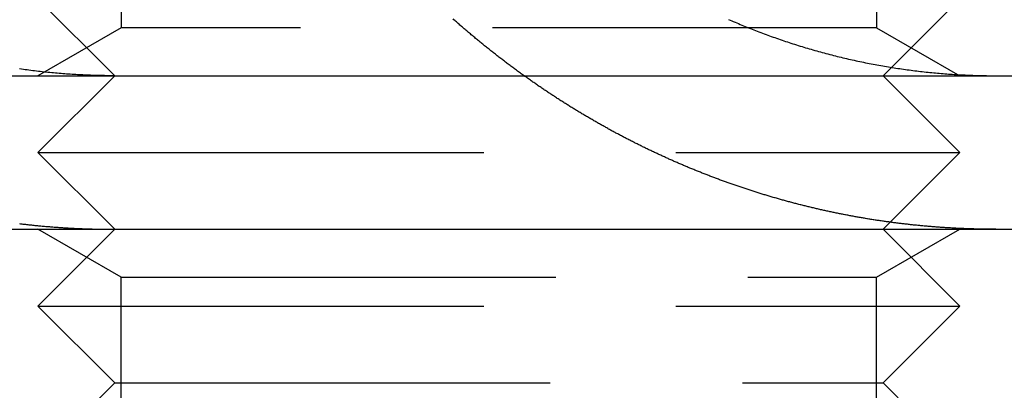
# Model space of a CAD drawing. Extents: x 0 to 1365, y -565 to 117.
# Drawn here: x 1303 to 1309, y 25 to 27 of the extents above; entities that cross this region are included whole.
import ezdxf

# ---------------------------------------------------------------- set-up
doc = ezdxf.new("R2010")
doc.units = 0
doc.header["$LTSCALE"] = 10
doc.linetypes.add('VERDECKT', pattern=[0.375, 0.25, -0.125])
doc.layers.get('0').update_dxf_attribs({"linetype": 'CONTINUOUS'})
doc.layers.add('STEMPEL', color=3, linetype='CONTINUOUS')

# ---------------------------------------------------------------- blocks, each defined once
blk = doc.blocks.new('A$C4612415B')
at = {"color": 1, "linetype": 'VERDECKT', "extrusion": (-2e-16, 1, -2e-16)}
for p, q in [((103.1966, 32.45873), (103.1966, 27.3125)), ((108.1136, 32.45873), (108.1136, 27.3125)), ((103.1551, 27), (102.6551, 27.5)), ((108.1551, 27), (108.6551, 27.5)), ((103.1966, 27.3125), (102.65533, 27)), ((103.52598, 27.3125), (103.1966, 27.3125)), ((108.1136, 27.3125), (103.52598, 27.3125)), ((108.1136, 27.3125), (108.65487, 27)), ((103.1551, 27), (102.6551, 26.5)), ((108.1551, 27), (108.6551, 26.5)), ((102.6551, 26.5), (103.05702, 26.5)), ((103.1551, 26), (102.6551, 26.5)), ((103.05702, 26.5), (108.6551, 26.5)), ((108.1551, 26), (108.6551, 26.5)), ((103.1551, 26), (102.6551, 25.5)), ((103.1966, 25.6875), (102.65533, 26)), ((108.1136, 25.6875), (108.65487, 26)), ((108.1551, 26), (108.6551, 25.5)), ((103.1966, 25.6875), (103.52598, 25.6875)), ((103.1966, 20.54127), (103.1966, 25.6875)), ((103.52598, 25.6875), (108.1136, 25.6875)), ((108.1136, 20.54127), (108.1136, 25.6875)), ((102.6551, 25.5), (103.05702, 25.5)), ((103.1551, 25), (102.6551, 25.5)), ((103.05702, 25.5), (108.6551, 25.5)), ((108.1551, 25), (108.6551, 25.5)), ((103.1551, 25), (102.6551, 24.5)), ((103.1551, 25), (103.49004, 25)), ((103.49004, 25), (108.1551, 25)), ((108.1551, 25), (108.6551, 24.5))]:
    blk.add_line(p, q, dxfattribs=at)
at = {"color": 3, "linetype": 'CONTINUOUS', "extrusion": (-2e-16, 1, -2e-16)}
for p, q in [((49.74885, 27), (130, 27)), ((49.74885, 26), (130, 26))]:
    blk.add_line(p, q, dxfattribs=at)
at = {"color": 1}
for points in [[(102.535, 26.0369, 0), (102.542, 26.036, 0), (102.55, 26.0351, 0), (102.558, 26.0341, 0), (102.566, 26.0332, 0), (102.574, 26.0324, 0), (102.582, 26.0315, 0), (102.589, 26.0306, 0), (102.597, 26.0298, 0), (102.605, 26.0289, 0), (102.613, 26.0281, 0), (102.621, 26.0273, 0), (102.628, 26.0265, 0), (102.636, 26.0257, 0), (102.644, 26.0249, 0), (102.652, 26.0242, 0), (102.66, 26.0234, 0), (102.667, 26.0227, 0), (102.675, 26.0219, 0), (102.683, 26.0212, 0), (102.691, 26.0205, 0), (102.699, 26.0198, 0), (102.706, 26.0192, 0), (102.714, 26.0185, 0), (102.722, 26.0178, 0), (102.73, 26.0172, 0), (102.737, 26.0166, 0), (102.745, 26.0159, 0), (102.753, 26.0153, 0), (102.761, 26.0147, 0), (102.768, 26.0142, 0), (102.776, 26.0136, 0), (102.784, 26.013, 0), (102.791, 26.0125, 0), (102.799, 26.012, 0), (102.807, 26.0114, 0), (102.815, 26.0109, 0), (102.822, 26.0104, 0), (102.83, 26.01, 0), (102.838, 26.0095, 0), (102.845, 26.009, 0), (102.853, 26.0086, 0), (102.861, 26.0081, 0), (102.868, 26.0077, 0), (102.876, 26.0073, 0), (102.884, 26.0069, 0), (102.891, 26.0065, 0), (102.899, 26.0061, 0), (102.906, 26.0058, 0), (102.914, 26.0054, 0)], [(108.654, 26.0054, 0), (108.648, 26.0057, 0), (108.641, 26.006, 0), (108.635, 26.0063, 0), (108.628, 26.0067, 0), (108.621, 26.007, 0), (108.615, 26.0074, 0), (108.608, 26.0077, 0), (108.602, 26.0081, 0), (108.595, 26.0085, 0), (108.588, 26.0089, 0), (108.582, 26.0093, 0), (108.575, 26.0097, 0), (108.568, 26.0101, 0), (108.562, 26.0105, 0), (108.555, 26.0109, 0), (108.549, 26.0114, 0), (108.542, 26.0118, 0), (108.535, 26.0123, 0), (108.529, 26.0127, 0), (108.522, 26.0132, 0), (108.515, 26.0137, 0), (108.509, 26.0142, 0), (108.502, 26.0147, 0), (108.495, 26.0152, 0), (108.489, 26.0157, 0), (108.482, 26.0162, 0), (108.475, 26.0168, 0), (108.469, 26.0173, 0), (108.462, 26.0179, 0), (108.455, 26.0184, 0), (108.448, 26.019, 0), (108.442, 26.0196, 0), (108.435, 26.0202, 0), (108.428, 26.0208, 0), (108.422, 26.0214, 0), (108.415, 26.022, 0), (108.408, 26.0226, 0), (108.401, 26.0233, 0), (108.395, 26.0239, 0), (108.388, 26.0246, 0), (108.381, 26.0252, 0), (108.374, 26.0259, 0), (108.368, 26.0266, 0), (108.361, 26.0273, 0), (108.354, 26.028, 0), (108.347, 26.0287, 0), (108.341, 26.0294, 0), (108.334, 26.0301, 0), (108.327, 26.0309, 0), (108.32, 26.0316, 0), (108.314, 26.0324, 0), (108.307, 26.0332, 0), (108.3, 26.0339, 0), (108.293, 26.0347, 0), (108.287, 26.0355, 0), (108.28, 26.0363, 0), (108.273, 26.0371, 0), (108.266, 26.038, 0), (108.26, 26.0388, 0), (108.253, 26.0396, 0), (108.246, 26.0405, 0), (108.239, 26.0413, 0), (108.232, 26.0422, 0), (108.226, 26.0431, 0), (108.219, 26.044, 0), (108.212, 26.0449, 0), (108.205, 26.0458, 0), (108.198, 26.0467, 0), (108.192, 26.0476, 0), (108.185, 26.0486, 0), (108.178, 26.0495, 0), (108.171, 26.0505, 0), (108.164, 26.0514, 0), (108.158, 26.0524, 0), (108.151, 26.0534, 0), (108.144, 26.0544, 0), (108.137, 26.0554, 0), (108.13, 26.0564, 0), (108.124, 26.0574, 0), (108.117, 26.0584, 0), (108.11, 26.0595, 0), (108.103, 26.0605, 0), (108.096, 26.0616, 0), (108.09, 26.0627, 0), (108.083, 26.0637, 0), (108.076, 26.0648, 0), (108.069, 26.0659, 0), (108.062, 26.067, 0), (108.055, 26.0681, 0), (108.049, 26.0692, 0), (108.042, 26.0704, 0), (108.035, 26.0715, 0), (108.028, 26.0727, 0), (108.021, 26.0738, 0), (108.015, 26.075, 0), (108.008, 26.0762, 0), (108.001, 26.0774, 0), (107.994, 26.0786, 0), (107.987, 26.0798, 0), (107.981, 26.081, 0), (107.974, 26.0822, 0), (107.967, 26.0834, 0), (107.96, 26.0847, 0), (107.953, 26.0859, 0), (107.946, 26.0872, 0), (107.94, 26.0885, 0), (107.933, 26.0898, 0), (107.926, 26.091, 0), (107.919, 26.0923, 0), (107.912, 26.0937, 0), (107.906, 26.095, 0), (107.899, 26.0963, 0), (107.892, 26.0976, 0), (107.885, 26.099, 0), (107.878, 26.1003, 0), (107.872, 26.1017, 0), (107.865, 26.1031, 0), (107.858, 26.1045, 0), (107.851, 26.1058, 0), (107.844, 26.1072, 0), (107.838, 26.1087, 0), (107.831, 26.1101, 0), (107.824, 26.1115, 0), (107.817, 26.1129, 0), (107.81, 26.1144, 0), (107.804, 26.1159, 0), (107.797, 26.1173, 0), (107.79, 26.1188, 0), (107.783, 26.1203, 0), (107.777, 26.1218, 0), (107.77, 26.1233, 0), (107.763, 26.1248, 0), (107.756, 26.1263, 0), (107.749, 26.1278, 0), (107.743, 26.1294, 0), (107.736, 26.1309, 0), (107.729, 26.1325, 0), (107.722, 26.134, 0), (107.716, 26.1356, 0), (107.709, 26.1372, 0), (107.702, 26.1388, 0), (107.695, 26.1404, 0), (107.689, 26.142, 0), (107.682, 26.1436, 0), (107.675, 26.1453, 0), (107.668, 26.1469, 0), (107.662, 26.1486, 0), (107.655, 26.1502, 0), (107.648, 26.1519, 0), (107.641, 26.1535, 0), (107.635, 26.1552, 0), (107.628, 26.1569, 0), (107.621, 26.1586, 0), (107.615, 26.1603, 0), (107.608, 26.162, 0), (107.601, 26.1638, 0), (107.594, 26.1655, 0), (107.588, 26.1672, 0), (107.581, 26.169, 0), (107.574, 26.1708, 0), (107.568, 26.1725, 0), (107.561, 26.1743, 0), (107.554, 26.1761, 0), (107.548, 26.1779, 0), (107.541, 26.1797, 0), (107.534, 26.1815, 0), (107.527, 26.1833, 0), (107.521, 26.1851, 0), (107.514, 26.187, 0), (107.507, 26.1888, 0), (107.501, 26.1907, 0), (107.494, 26.1925, 0), (107.488, 26.1944, 0), (107.481, 26.1963, 0), (107.474, 26.1982, 0), (107.468, 26.2001, 0), (107.461, 26.202, 0), (107.454, 26.2039, 0), (107.448, 26.2058, 0), (107.441, 26.2077, 0), (107.434, 26.2097, 0), (107.428, 26.2116, 0), (107.421, 26.2136, 0), (107.415, 26.2155, 0), (107.408, 26.2175, 0), (107.401, 26.2195, 0), (107.395, 26.2214, 0), (107.388, 26.2234, 0), (107.382, 26.2254, 0), (107.375, 26.2274, 0), (107.369, 26.2295, 0), (107.362, 26.2315, 0), (107.355, 26.2335, 0), (107.349, 26.2355, 0), (107.342, 26.2376, 0), (107.336, 26.2396, 0), (107.329, 26.2417, 0), (107.323, 26.2438, 0), (107.316, 26.2459, 0), (107.31, 26.2479, 0), (107.303, 26.25, 0), (107.297, 26.2521, 0), (107.29, 26.2542, 0), (107.284, 26.2564, 0), (107.277, 26.2585, 0), (107.271, 26.2606, 0), (107.264, 26.2628, 0), (107.258, 26.2649, 0), (107.251, 26.2671, 0), (107.245, 26.2692, 0), (107.238, 26.2714, 0), (107.232, 26.2736, 0), (107.225, 26.2757, 0), (107.219, 26.2779, 0), (107.212, 26.2801, 0), (107.206, 26.2823, 0), (107.2, 26.2846, 0), (107.193, 26.2868, 0), (107.187, 26.289, 0), (107.18, 26.2912, 0), (107.174, 26.2935, 0), (107.168, 26.2957, 0), (107.161, 26.298, 0), (107.155, 26.3002, 0), (107.148, 26.3025, 0), (107.142, 26.3048, 0), (107.136, 26.3071, 0), (107.129, 26.3094, 0), (107.123, 26.3117, 0), (107.117, 26.314, 0), (107.11, 26.3163, 0), (107.104, 26.3186, 0), (107.098, 26.3209, 0), (107.091, 26.3232, 0), (107.085, 26.3256, 0), (107.079, 26.3279, 0), (107.072, 26.3303, 0), (107.066, 26.3326, 0), (107.06, 26.335, 0), (107.054, 26.3374, 0), (107.047, 26.3397, 0), (107.041, 26.3421, 0), (107.035, 26.3445, 0), (107.029, 26.3469, 0), (107.022, 26.3493, 0), (107.016, 26.3517, 0), (107.01, 26.3541, 0), (107.004, 26.3565, 0), (106.998, 26.3589, 0), (106.991, 26.3614, 0), (106.985, 26.3638, 0), (106.979, 26.3662, 0), (106.973, 26.3687, 0), (106.967, 26.3711, 0), (106.96, 26.3736, 0), (106.954, 26.3761, 0), (106.948, 26.3785, 0), (106.942, 26.381, 0), (106.936, 26.3835, 0), (106.93, 26.386, 0), (106.924, 26.3885, 0), (106.918, 26.391, 0), (106.912, 26.3935, 0), (106.905, 26.396, 0), (106.899, 26.3985, 0), (106.893, 26.401, 0), (106.887, 26.4035, 0), (106.881, 26.406, 0), (106.875, 26.4086, 0), (106.869, 26.4111, 0), (106.863, 26.4137, 0), (106.857, 26.4162, 0), (106.851, 26.4188, 0), (106.845, 26.4213, 0), (106.839, 26.4239, 0), (106.833, 26.4264, 0), (106.827, 26.429, 0), (106.821, 26.4316, 0), (106.815, 26.4342, 0), (106.809, 26.4368, 0), (106.803, 26.4394, 0), (106.797, 26.442, 0), (106.792, 26.4446, 0), (106.786, 26.4472, 0), (106.78, 26.4498, 0), (106.774, 26.4524, 0), (106.768, 26.455, 0), (106.762, 26.4576, 0), (106.756, 26.4603, 0), (106.75, 26.4629, 0), (106.745, 26.4655, 0), (106.739, 26.4682, 0), (106.733, 26.4709, 0), (106.727, 26.4736, 0), (106.721, 26.4763, 0), (106.715, 26.479, 0), (106.709, 26.4817, 0), (106.703, 26.4844, 0), (106.697, 26.4871, 0), (106.692, 26.4899, 0), (106.686, 26.4926, 0), (106.68, 26.4954, 0), (106.674, 26.4982, 0), (106.668, 26.501, 0), (106.662, 26.5038, 0), (106.656, 26.5066, 0), (106.65, 26.5094, 0), (106.644, 26.5122, 0), (106.638, 26.515, 0), (106.632, 26.5179, 0), (106.626, 26.5207, 0), (106.62, 26.5236, 0), (106.614, 26.5265, 0), (106.609, 26.5294, 0), (106.603, 26.5323, 0), (106.597, 26.5352, 0), (106.591, 26.5381, 0), (106.585, 26.541, 0), (106.579, 26.544, 0), (106.573, 26.5469, 0), (106.567, 26.5499, 0), (106.561, 26.5528, 0), (106.555, 26.5558, 0), (106.549, 26.5588, 0), (106.543, 26.5618, 0), (106.537, 26.5648, 0), (106.531, 26.5678, 0), (106.525, 26.5709, 0), (106.519, 26.5739, 0), (106.513, 26.577, 0), (106.507, 26.58, 0), (106.501, 26.5831, 0), (106.495, 26.5862, 0), (106.489, 26.5892, 0), (106.483, 26.5923, 0), (106.477, 26.5955, 0), (106.471, 26.5986, 0), (106.465, 26.6017, 0), (106.459, 26.6048, 0), (106.453, 26.608, 0), (106.447, 26.6112, 0), (106.441, 26.6143, 0), (106.435, 26.6175, 0), (106.429, 26.6207, 0), (106.423, 26.6239, 0), (106.417, 26.6271, 0), (106.411, 26.6303, 0), (106.405, 26.6336, 0), (106.399, 26.6368, 0), (106.393, 26.64, 0), (106.387, 26.6433, 0), (106.381, 26.6466, 0), (106.375, 26.6499, 0), (106.369, 26.6531, 0), (106.364, 26.6564, 0), (106.358, 26.6597, 0), (106.352, 26.6631, 0), (106.346, 26.6664, 0), (106.34, 26.6697, 0), (106.334, 26.6731, 0), (106.328, 26.6764, 0), (106.322, 26.6798, 0), (106.316, 26.6832, 0), (106.31, 26.6866, 0), (106.304, 26.69, 0), (106.298, 26.6934, 0), (106.292, 26.6968, 0), (106.286, 26.7002, 0), (106.28, 26.7037, 0), (106.274, 26.7071, 0), (106.268, 26.7106, 0), (106.262, 26.714, 0), (106.256, 26.7175, 0), (106.25, 26.721, 0), (106.244, 26.7245, 0), (106.238, 26.728, 0), (106.232, 26.7315, 0), (106.226, 26.735, 0), (106.22, 26.7386, 0), (106.214, 26.7421, 0), (106.208, 26.7457, 0), (106.202, 26.7492, 0), (106.196, 26.7528, 0), (106.19, 26.7564, 0), (106.184, 26.76, 0), (106.178, 26.7636, 0), (106.172, 26.7672, 0), (106.166, 26.7708, 0), (106.16, 26.7744, 0), (106.154, 26.7781, 0), (106.148, 26.7817, 0), (106.142, 26.7854, 0), (106.136, 26.789, 0), (106.13, 26.7927, 0), (106.124, 26.7964, 0), (106.118, 26.8001, 0), (106.113, 26.8038, 0), (106.107, 26.8075, 0), (106.101, 26.8112, 0), (106.095, 26.8149, 0), (106.089, 26.8187, 0), (106.083, 26.8224, 0), (106.077, 26.8262, 0), (106.071, 26.8299, 0), (106.065, 26.8337, 0), (106.059, 26.8375, 0), (106.053, 26.8413, 0), (106.047, 26.8451, 0), (106.041, 26.8489, 0), (106.035, 26.8527, 0), (106.03, 26.8566, 0), (106.024, 26.8604, 0), (106.018, 26.8642, 0), (106.012, 26.8681, 0), (106.006, 26.8719, 0), (106, 26.8758, 0), (105.994, 26.8797, 0), (105.988, 26.8836, 0), (105.982, 26.8875, 0), (105.977, 26.8914, 0), (105.971, 26.8953, 0), (105.965, 26.8992, 0), (105.959, 26.9032, 0), (105.953, 26.9071, 0), (105.947, 26.911, 0), (105.941, 26.915, 0), (105.935, 26.919, 0), (105.93, 26.9229, 0), (105.924, 26.9269, 0), (105.918, 26.9309, 0), (105.912, 26.9349, 0), (105.906, 26.9389, 0), (105.9, 26.9429, 0), (105.895, 26.947, 0), (105.889, 26.951, 0), (105.883, 26.955, 0), (105.877, 26.9591, 0), (105.871, 26.9631, 0), (105.865, 26.9672, 0), (105.86, 26.9713, 0), (105.854, 26.9753, 0), (105.848, 26.9794, 0), (105.842, 26.9835, 0), (105.837, 26.9876, 0), (105.831, 26.9918, 0), (105.825, 26.9959, 0), (105.819, 27, 0)], [(102.914, 26.0054, 0), (102.916, 26.0053, 0), (102.918, 26.0052, 0), (102.92, 26.0052, 0), (102.922, 26.0051, 0), (102.923, 26.005, 0), (102.925, 26.0049, 0), (102.927, 26.0048, 0), (102.929, 26.0047, 0), (102.931, 26.0047, 0), (102.933, 26.0046, 0), (102.935, 26.0045, 0), (102.936, 26.0044, 0), (102.938, 26.0044, 0), (102.94, 26.0043, 0), (102.942, 26.0042, 0), (102.944, 26.0041, 0), (102.946, 26.0041, 0), (102.948, 26.004, 0), (102.949, 26.0039, 0), (102.951, 26.0038, 0), (102.953, 26.0038, 0), (102.955, 26.0037, 0), (102.957, 26.0036, 0), (102.959, 26.0036, 0), (102.961, 26.0035, 0), (102.962, 26.0034, 0), (102.964, 26.0034, 0), (102.966, 26.0033, 0), (102.968, 26.0032, 0), (102.97, 26.0032, 0), (102.972, 26.0031, 0), (102.974, 26.003, 0), (102.975, 26.003, 0), (102.977, 26.0029, 0), (102.979, 26.0028, 0), (102.981, 26.0028, 0), (102.983, 26.0027, 0), (102.985, 26.0027, 0), (102.987, 26.0026, 0), (102.988, 26.0025, 0), (102.99, 26.0025, 0), (102.992, 26.0024, 0), (102.994, 26.0024, 0), (102.996, 26.0023, 0), (102.998, 26.0023, 0), (103, 26.0022, 0), (103.002, 26.0021, 0), (103.003, 26.0021, 0), (103.005, 26.002, 0), (103.007, 26.002, 0), (103.009, 26.0019, 0), (103.011, 26.0019, 0), (103.013, 26.0018, 0), (103.015, 26.0018, 0), (103.017, 26.0017, 0), (103.018, 26.0017, 0), (103.02, 26.0016, 0), (103.022, 26.0016, 0), (103.024, 26.0015, 0), (103.026, 26.0015, 0), (103.028, 26.0015, 0), (103.03, 26.0014, 0), (103.031, 26.0014, 0), (103.033, 26.0013, 0), (103.035, 26.0013, 0), (103.037, 26.0012, 0), (103.039, 26.0012, 0), (103.041, 26.0012, 0), (103.043, 26.0011, 0), (103.045, 26.0011, 0), (103.046, 26.0011, 0), (103.048, 26.001, 0), (103.05, 26.001, 0), (103.052, 26.0009, 0), (103.054, 26.0009, 0), (103.056, 26.0009, 0), (103.058, 26.0008, 0), (103.06, 26.0008, 0), (103.061, 26.0008, 0), (103.063, 26.0007, 0), (103.065, 26.0007, 0), (103.067, 26.0007, 0), (103.069, 26.0006, 0), (103.071, 26.0006, 0), (103.073, 26.0006, 0), (103.075, 26.0006, 0), (103.076, 26.0005, 0), (103.078, 26.0005, 0), (103.08, 26.0005, 0), (103.082, 26.0005, 0), (103.084, 26.0004, 0), (103.086, 26.0004, 0), (103.088, 26.0004, 0), (103.09, 26.0004, 0), (103.091, 26.0003, 0), (103.093, 26.0003, 0), (103.095, 26.0003, 0), (103.097, 26.0003, 0), (103.099, 26.0003, 0), (103.101, 26.0002, 0), (103.103, 26.0002, 0), (103.105, 26.0002, 0), (103.107, 26.0002, 0), (103.108, 26.0002, 0), (103.11, 26.0002, 0), (103.112, 26.0001, 0), (103.114, 26.0001, 0), (103.116, 26.0001, 0), (103.118, 26.0001, 0), (103.12, 26.0001, 0), (103.122, 26.0001, 0), (103.123, 26.0001, 0), (103.125, 26.0001, 0), (103.127, 26.0001, 0), (103.129, 26, 0), (103.131, 26, 0), (103.133, 26, 0), (103.135, 26, 0), (103.137, 26, 0), (103.139, 26, 0), (103.14, 26, 0), (103.142, 26, 0), (103.144, 26, 0), (103.146, 26, 0), (103.148, 26, 0), (103.15, 26, 0), (103.152, 26, 0)], [(108.889, 26, 0), (108.887, 26, 0), (108.885, 26, 0), (108.883, 26, 0), (108.881, 26, 0), (108.88, 26, 0), (108.878, 26, 0), (108.876, 26, 0), (108.874, 26, 0), (108.872, 26, 0), (108.87, 26, 0), (108.868, 26, 0), (108.867, 26, 0), (108.865, 26.0001, 0), (108.863, 26.0001, 0), (108.861, 26.0001, 0), (108.859, 26.0001, 0), (108.857, 26.0001, 0), (108.856, 26.0001, 0), (108.854, 26.0001, 0), (108.852, 26.0001, 0), (108.85, 26.0001, 0), (108.848, 26.0002, 0), (108.846, 26.0002, 0), (108.845, 26.0002, 0), (108.843, 26.0002, 0), (108.841, 26.0002, 0), (108.839, 26.0002, 0), (108.837, 26.0003, 0), (108.835, 26.0003, 0), (108.834, 26.0003, 0), (108.832, 26.0003, 0), (108.83, 26.0003, 0), (108.828, 26.0004, 0), (108.826, 26.0004, 0), (108.824, 26.0004, 0), (108.823, 26.0004, 0), (108.821, 26.0005, 0), (108.819, 26.0005, 0), (108.817, 26.0005, 0), (108.815, 26.0005, 0), (108.813, 26.0006, 0), (108.811, 26.0006, 0), (108.81, 26.0006, 0), (108.808, 26.0006, 0), (108.806, 26.0007, 0), (108.804, 26.0007, 0), (108.802, 26.0007, 0), (108.8, 26.0008, 0), (108.799, 26.0008, 0), (108.797, 26.0008, 0), (108.795, 26.0009, 0), (108.793, 26.0009, 0), (108.791, 26.0009, 0), (108.789, 26.001, 0), (108.788, 26.001, 0), (108.786, 26.0011, 0), (108.784, 26.0011, 0), (108.782, 26.0011, 0), (108.78, 26.0012, 0), (108.778, 26.0012, 0), (108.776, 26.0012, 0), (108.775, 26.0013, 0), (108.773, 26.0013, 0), (108.771, 26.0014, 0), (108.769, 26.0014, 0), (108.767, 26.0015, 0), (108.765, 26.0015, 0), (108.764, 26.0015, 0), (108.762, 26.0016, 0), (108.76, 26.0016, 0), (108.758, 26.0017, 0), (108.756, 26.0017, 0), (108.754, 26.0018, 0), (108.752, 26.0018, 0), (108.751, 26.0019, 0), (108.749, 26.0019, 0), (108.747, 26.002, 0), (108.745, 26.002, 0), (108.743, 26.0021, 0), (108.741, 26.0021, 0), (108.74, 26.0022, 0), (108.738, 26.0023, 0), (108.736, 26.0023, 0), (108.734, 26.0024, 0), (108.732, 26.0024, 0), (108.73, 26.0025, 0), (108.728, 26.0025, 0), (108.727, 26.0026, 0), (108.725, 26.0027, 0), (108.723, 26.0027, 0), (108.721, 26.0028, 0), (108.719, 26.0028, 0), (108.717, 26.0029, 0), (108.715, 26.003, 0), (108.714, 26.003, 0), (108.712, 26.0031, 0), (108.71, 26.0032, 0), (108.708, 26.0032, 0), (108.706, 26.0033, 0), (108.704, 26.0034, 0), (108.703, 26.0034, 0), (108.701, 26.0035, 0), (108.699, 26.0036, 0), (108.697, 26.0036, 0), (108.695, 26.0037, 0), (108.693, 26.0038, 0), (108.691, 26.0038, 0), (108.69, 26.0039, 0), (108.688, 26.004, 0), (108.686, 26.0041, 0), (108.684, 26.0041, 0), (108.682, 26.0042, 0), (108.68, 26.0043, 0), (108.678, 26.0044, 0), (108.677, 26.0044, 0), (108.675, 26.0045, 0), (108.673, 26.0046, 0), (108.671, 26.0047, 0), (108.669, 26.0047, 0), (108.667, 26.0048, 0), (108.665, 26.0049, 0), (108.664, 26.005, 0), (108.662, 26.0051, 0), (108.66, 26.0052, 0), (108.658, 26.0052, 0), (108.656, 26.0053, 0), (108.654, 26.0054, 0)]]:
    blk.add_polyline3d(points, dxfattribs=at)
at = {"color": 3}
for points in [[(102.914, 27.0065, 0), (102.902, 27.0072, 0), (102.89, 27.0079, 0), (102.878, 27.0086, 0), (102.866, 27.0094, 0), (102.854, 27.0102, 0), (102.842, 27.0111, 0), (102.83, 27.012, 0), (102.818, 27.0129, 0), (102.806, 27.0139, 0), (102.793, 27.0149, 0), (102.781, 27.0159, 0), (102.769, 27.017, 0), (102.757, 27.0181, 0), (102.745, 27.0192, 0), (102.732, 27.0204, 0), (102.72, 27.0216, 0), (102.708, 27.0229, 0), (102.696, 27.0242, 0), (102.683, 27.0255, 0), (102.671, 27.0269, 0), (102.659, 27.0283, 0), (102.647, 27.0297, 0), (102.634, 27.0312, 0), (102.622, 27.0327, 0), (102.61, 27.0342, 0), (102.597, 27.0358, 0), (102.585, 27.0374, 0), (102.573, 27.0391, 0), (102.561, 27.0408, 0), (102.548, 27.0425, 0), (102.536, 27.0443, 0)], [(105.819, 27, 0), (105.813, 27.0044, 0), (105.807, 27.0088, 0), (105.801, 27.0132, 0), (105.795, 27.0176, 0), (105.789, 27.022, 0), (105.783, 27.0264, 0), (105.777, 27.0308, 0), (105.771, 27.0353, 0), (105.764, 27.0397, 0), (105.758, 27.0442, 0), (105.752, 27.0486, 0), (105.746, 27.0531, 0), (105.74, 27.0576, 0), (105.734, 27.0621, 0), (105.728, 27.0666, 0), (105.722, 27.0711, 0), (105.716, 27.0756, 0), (105.71, 27.0801, 0), (105.704, 27.0847, 0), (105.698, 27.0892, 0), (105.692, 27.0938, 0), (105.686, 27.0983, 0), (105.68, 27.1029, 0), (105.674, 27.1075, 0), (105.668, 27.112, 0), (105.662, 27.1166, 0), (105.656, 27.1212, 0), (105.65, 27.1258, 0), (105.644, 27.1304, 0), (105.639, 27.135, 0), (105.633, 27.1397, 0), (105.627, 27.1443, 0), (105.621, 27.1489, 0), (105.615, 27.1536, 0), (105.609, 27.1582, 0), (105.603, 27.1629, 0), (105.597, 27.1676, 0), (105.591, 27.1723, 0), (105.585, 27.1769, 0), (105.58, 27.1816, 0), (105.574, 27.1863, 0), (105.568, 27.191, 0), (105.562, 27.1957, 0), (105.556, 27.2005, 0), (105.55, 27.2052, 0), (105.545, 27.2099, 0), (105.539, 27.2147, 0), (105.533, 27.2194, 0), (105.527, 27.2242, 0), (105.521, 27.2289, 0), (105.516, 27.2337, 0), (105.51, 27.2385, 0), (105.504, 27.2432, 0), (105.498, 27.248, 0), (105.493, 27.2528, 0), (105.487, 27.2576, 0), (105.481, 27.2624, 0), (105.475, 27.2672, 0), (105.47, 27.272, 0), (105.464, 27.2769, 0), (105.458, 27.2817, 0), (105.453, 27.2865, 0), (105.447, 27.2914, 0), (105.441, 27.2962, 0), (105.436, 27.3011, 0), (105.43, 27.3059, 0), (105.424, 27.3108, 0), (105.419, 27.3157, 0), (105.413, 27.3205, 0), (105.407, 27.3254, 0), (105.402, 27.3303, 0), (105.396, 27.3352, 0), (105.39, 27.3401, 0), (105.385, 27.345, 0), (105.379, 27.3499, 0), (105.374, 27.3548, 0), (105.368, 27.3597, 0), (105.363, 27.3647, 0), (105.357, 27.3696, 0)], [(107.149, 27.3671, 0), (107.16, 27.3624, 0), (107.171, 27.3577, 0), (107.181, 27.3531, 0), (107.192, 27.3484, 0), (107.203, 27.3438, 0), (107.214, 27.3392, 0), (107.225, 27.3347, 0), (107.236, 27.3301, 0), (107.247, 27.3256, 0), (107.258, 27.3211, 0), (107.269, 27.3166, 0), (107.28, 27.3121, 0), (107.292, 27.3077, 0), (107.303, 27.3033, 0), (107.314, 27.2989, 0), (107.325, 27.2945, 0), (107.337, 27.2901, 0), (107.348, 27.2858, 0), (107.359, 27.2815, 0), (107.371, 27.2772, 0), (107.382, 27.273, 0), (107.394, 27.2688, 0), (107.405, 27.2646, 0), (107.417, 27.2604, 0), (107.428, 27.2562, 0), (107.44, 27.2521, 0), (107.451, 27.248, 0), (107.463, 27.2439, 0), (107.474, 27.2399, 0), (107.486, 27.2359, 0), (107.498, 27.2319, 0), (107.509, 27.2279, 0), (107.521, 27.224, 0), (107.533, 27.2201, 0), (107.545, 27.2162, 0), (107.556, 27.2124, 0), (107.568, 27.2085, 0), (107.58, 27.2047, 0), (107.592, 27.201, 0), (107.604, 27.1972, 0), (107.616, 27.1935, 0), (107.628, 27.1899, 0), (107.64, 27.1862, 0), (107.651, 27.1826, 0), (107.663, 27.179, 0), (107.675, 27.1755, 0), (107.687, 27.172, 0), (107.699, 27.1685, 0), (107.711, 27.165, 0), (107.724, 27.1616, 0), (107.736, 27.1582, 0), (107.748, 27.1548, 0), (107.76, 27.1515, 0), (107.772, 27.1482, 0), (107.784, 27.145, 0), (107.796, 27.1418, 0), (107.808, 27.1386, 0), (107.821, 27.1354, 0), (107.833, 27.1323, 0), (107.845, 27.1292, 0), (107.857, 27.1261, 0), (107.869, 27.1231, 0), (107.882, 27.1202, 0), (107.894, 27.1172, 0), (107.906, 27.1143, 0), (107.918, 27.1114, 0), (107.931, 27.1086, 0), (107.943, 27.1058, 0), (107.955, 27.103, 0), (107.967, 27.1003, 0), (107.98, 27.0976, 0), (107.992, 27.095, 0), (108.004, 27.0924, 0), (108.017, 27.0898, 0), (108.029, 27.0873, 0), (108.041, 27.0848, 0), (108.054, 27.0823, 0), (108.066, 27.0799, 0), (108.078, 27.0775, 0), (108.091, 27.0751, 0), (108.103, 27.0728, 0), (108.115, 27.0705, 0), (108.128, 27.0683, 0), (108.14, 27.0661, 0), (108.153, 27.0639, 0), (108.165, 27.0618, 0), (108.177, 27.0597, 0), (108.19, 27.0576, 0), (108.202, 27.0556, 0), (108.214, 27.0536, 0), (108.227, 27.0517, 0), (108.239, 27.0498, 0), (108.251, 27.0479, 0), (108.264, 27.0461, 0), (108.276, 27.0443, 0), (108.288, 27.0425, 0), (108.301, 27.0408, 0), (108.313, 27.0391, 0), (108.325, 27.0374, 0), (108.338, 27.0358, 0), (108.35, 27.0342, 0), (108.362, 27.0327, 0), (108.375, 27.0312, 0), (108.387, 27.0297, 0), (108.399, 27.0283, 0), (108.411, 27.0269, 0), (108.424, 27.0255, 0), (108.436, 27.0242, 0), (108.448, 27.0229, 0), (108.46, 27.0216, 0), (108.473, 27.0204, 0), (108.485, 27.0192, 0), (108.497, 27.0181, 0), (108.509, 27.017, 0), (108.521, 27.0159, 0), (108.534, 27.0149, 0), (108.546, 27.0139, 0), (108.558, 27.0129, 0), (108.57, 27.012, 0), (108.582, 27.0111, 0), (108.594, 27.0102, 0), (108.606, 27.0094, 0), (108.618, 27.0086, 0), (108.63, 27.0079, 0), (108.642, 27.0072, 0), (108.654, 27.0065, 0)], [(103.152, 27, 0), (103.15, 27, 0), (103.148, 27, 0), (103.146, 27, 0), (103.144, 27, 0), (103.142, 27, 0), (103.14, 27, 0), (103.139, 27, 0), (103.137, 27, 0), (103.135, 27, 0), (103.133, 27, 0), (103.131, 27, 0), (103.129, 27.0001, 0), (103.127, 27.0001, 0), (103.125, 27.0001, 0), (103.124, 27.0001, 0), (103.122, 27.0001, 0), (103.12, 27.0001, 0), (103.118, 27.0001, 0), (103.116, 27.0001, 0), (103.114, 27.0002, 0), (103.112, 27.0002, 0), (103.11, 27.0002, 0), (103.108, 27.0002, 0), (103.107, 27.0002, 0), (103.105, 27.0003, 0), (103.103, 27.0003, 0), (103.101, 27.0003, 0), (103.099, 27.0003, 0), (103.097, 27.0003, 0), (103.095, 27.0004, 0), (103.093, 27.0004, 0), (103.092, 27.0004, 0), (103.09, 27.0004, 0), (103.088, 27.0005, 0), (103.086, 27.0005, 0), (103.084, 27.0005, 0), (103.082, 27.0005, 0), (103.08, 27.0006, 0), (103.078, 27.0006, 0), (103.077, 27.0006, 0), (103.075, 27.0007, 0), (103.073, 27.0007, 0), (103.071, 27.0007, 0), (103.069, 27.0008, 0), (103.067, 27.0008, 0), (103.065, 27.0008, 0), (103.063, 27.0009, 0), (103.062, 27.0009, 0), (103.06, 27.001, 0), (103.058, 27.001, 0), (103.056, 27.001, 0), (103.054, 27.0011, 0), (103.052, 27.0011, 0), (103.05, 27.0012, 0), (103.048, 27.0012, 0), (103.047, 27.0013, 0), (103.045, 27.0013, 0), (103.043, 27.0014, 0), (103.041, 27.0014, 0), (103.039, 27.0014, 0), (103.037, 27.0015, 0), (103.035, 27.0015, 0), (103.033, 27.0016, 0), (103.032, 27.0016, 0), (103.03, 27.0017, 0), (103.028, 27.0017, 0), (103.026, 27.0018, 0), (103.024, 27.0019, 0), (103.022, 27.0019, 0), (103.02, 27.002, 0), (103.018, 27.002, 0), (103.017, 27.0021, 0), (103.015, 27.0021, 0), (103.013, 27.0022, 0), (103.011, 27.0023, 0), (103.009, 27.0023, 0), (103.007, 27.0024, 0), (103.005, 27.0024, 0), (103.004, 27.0025, 0), (103.002, 27.0026, 0), (103, 27.0026, 0), (102.998, 27.0027, 0), (102.996, 27.0028, 0), (102.994, 27.0028, 0), (102.992, 27.0029, 0), (102.99, 27.003, 0), (102.989, 27.003, 0), (102.987, 27.0031, 0), (102.985, 27.0032, 0), (102.983, 27.0033, 0), (102.981, 27.0033, 0), (102.979, 27.0034, 0), (102.977, 27.0035, 0), (102.976, 27.0036, 0), (102.974, 27.0036, 0), (102.972, 27.0037, 0), (102.97, 27.0038, 0), (102.968, 27.0039, 0), (102.966, 27.0039, 0), (102.964, 27.004, 0), (102.962, 27.0041, 0), (102.961, 27.0042, 0), (102.959, 27.0043, 0), (102.957, 27.0043, 0), (102.955, 27.0044, 0), (102.953, 27.0045, 0), (102.951, 27.0046, 0), (102.949, 27.0047, 0), (102.948, 27.0048, 0), (102.946, 27.0049, 0), (102.944, 27.005, 0), (102.942, 27.005, 0), (102.94, 27.0051, 0), (102.938, 27.0052, 0), (102.936, 27.0053, 0), (102.935, 27.0054, 0), (102.933, 27.0055, 0), (102.931, 27.0056, 0), (102.929, 27.0057, 0), (102.927, 27.0058, 0), (102.925, 27.0059, 0), (102.923, 27.006, 0), (102.922, 27.0061, 0), (102.92, 27.0062, 0), (102.918, 27.0063, 0), (102.916, 27.0064, 0), (102.914, 27.0065, 0)], [(108.654, 27.0065, 0), (108.656, 27.0064, 0), (108.658, 27.0063, 0), (108.66, 27.0062, 0), (108.662, 27.0061, 0), (108.664, 27.006, 0), (108.665, 27.0059, 0), (108.667, 27.0058, 0), (108.669, 27.0057, 0), (108.671, 27.0056, 0), (108.673, 27.0055, 0), (108.675, 27.0054, 0), (108.677, 27.0053, 0), (108.679, 27.0052, 0), (108.68, 27.0051, 0), (108.682, 27.005, 0), (108.684, 27.005, 0), (108.686, 27.0049, 0), (108.688, 27.0048, 0), (108.69, 27.0047, 0), (108.691, 27.0046, 0), (108.693, 27.0045, 0), (108.695, 27.0044, 0), (108.697, 27.0043, 0), (108.699, 27.0043, 0), (108.701, 27.0042, 0), (108.703, 27.0041, 0), (108.704, 27.004, 0), (108.706, 27.0039, 0), (108.708, 27.0039, 0), (108.71, 27.0038, 0), (108.712, 27.0037, 0), (108.714, 27.0036, 0), (108.716, 27.0035, 0), (108.717, 27.0035, 0), (108.719, 27.0034, 0), (108.721, 27.0033, 0), (108.723, 27.0033, 0), (108.725, 27.0032, 0), (108.727, 27.0031, 0), (108.729, 27.003, 0), (108.73, 27.003, 0), (108.732, 27.0029, 0), (108.734, 27.0028, 0), (108.736, 27.0028, 0), (108.738, 27.0027, 0), (108.74, 27.0026, 0), (108.742, 27.0026, 0), (108.743, 27.0025, 0), (108.745, 27.0024, 0), (108.747, 27.0024, 0), (108.749, 27.0023, 0), (108.751, 27.0023, 0), (108.753, 27.0022, 0), (108.754, 27.0021, 0), (108.756, 27.0021, 0), (108.758, 27.002, 0), (108.76, 27.002, 0), (108.762, 27.0019, 0), (108.764, 27.0019, 0), (108.766, 27.0018, 0), (108.767, 27.0017, 0), (108.769, 27.0017, 0), (108.771, 27.0016, 0), (108.773, 27.0016, 0), (108.775, 27.0015, 0), (108.777, 27.0015, 0), (108.778, 27.0014, 0), (108.78, 27.0014, 0), (108.782, 27.0013, 0), (108.784, 27.0013, 0), (108.786, 27.0013, 0), (108.788, 27.0012, 0), (108.79, 27.0012, 0), (108.791, 27.0011, 0), (108.793, 27.0011, 0), (108.795, 27.001, 0), (108.797, 27.001, 0), (108.799, 27.001, 0), (108.801, 27.0009, 0), (108.802, 27.0009, 0), (108.804, 27.0008, 0), (108.806, 27.0008, 0), (108.808, 27.0008, 0), (108.81, 27.0007, 0), (108.812, 27.0007, 0), (108.813, 27.0007, 0), (108.815, 27.0006, 0), (108.817, 27.0006, 0), (108.819, 27.0006, 0), (108.821, 27.0005, 0), (108.823, 27.0005, 0), (108.824, 27.0005, 0), (108.826, 27.0005, 0), (108.828, 27.0004, 0), (108.83, 27.0004, 0), (108.832, 27.0004, 0), (108.834, 27.0004, 0), (108.836, 27.0003, 0), (108.837, 27.0003, 0), (108.839, 27.0003, 0), (108.841, 27.0003, 0), (108.843, 27.0003, 0), (108.845, 27.0002, 0), (108.847, 27.0002, 0), (108.848, 27.0002, 0), (108.85, 27.0002, 0), (108.852, 27.0002, 0), (108.854, 27.0001, 0), (108.856, 27.0001, 0), (108.858, 27.0001, 0), (108.859, 27.0001, 0), (108.861, 27.0001, 0), (108.863, 27.0001, 0), (108.865, 27.0001, 0), (108.867, 27.0001, 0), (108.869, 27, 0), (108.87, 27, 0), (108.872, 27, 0), (108.874, 27, 0), (108.876, 27, 0), (108.878, 27, 0), (108.88, 27, 0), (108.881, 27, 0), (108.883, 27, 0), (108.885, 27, 0), (108.887, 27, 0), (108.889, 27, 0)]]:
    blk.add_polyline3d(points, dxfattribs=at)

msp = doc.modelspace()

# ---------------------------------------------------------------- block references
at = {"layer": 'STEMPEL'}
msp.add_blockref('A$C4612415B', (1200, 0), dxfattribs=at)

doc.saveas('drawing.dxf')
